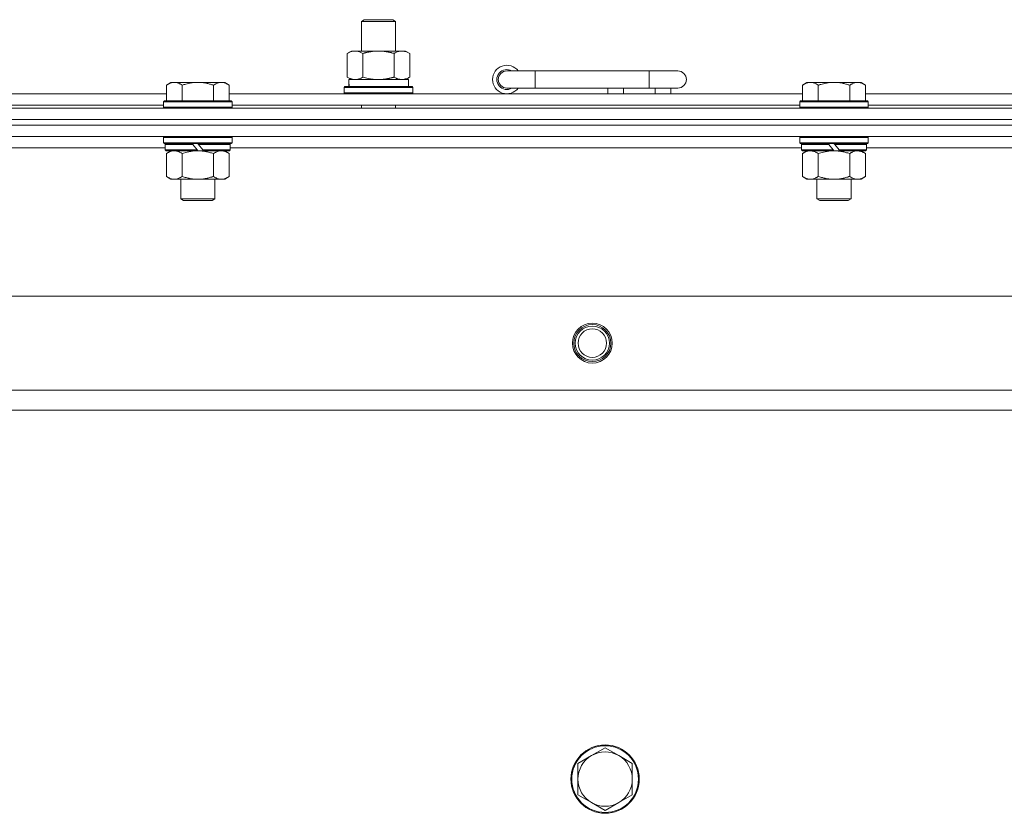
# Model space of a CAD drawing. Units: millimetres. Extents: x 0 to 45901, y -11 to 31500.
# Drawn here: x 16587 to 16932, y 24196 to 24475 of the extents above; entities that cross this region are included whole.
import ezdxf

# ---------------------------------------------------------------- set-up
doc = ezdxf.new("R2010")
doc.units = ezdxf.units.MM
doc.linetypes.add('K5LT_THIN', pattern=[0])
doc.layers.add('R', color=1, linetype='Continuous', true_color=0xff0000)
doc.layers.add('WELDING', color=7, linetype='Continuous', true_color=0xffffff)

msp = doc.modelspace()

# ---------------------------------------------------------------- linework, layer by layer
at = {"layer": 'R', "color": 7, "linetype": 'K5LT_THIN', "lineweight": 18}
for p, q in [((16706.44, 24474.35), (16707.44, 24474.93)), ((16706.44, 24474.35), (16717.64, 24474.35)), ((16706.44, 24463.93), (16706.44, 24474.35)), ((16707.44, 24474.93), (16716.77, 24474.93)), ((16716.77, 24474.93), (16717.44, 24474.93)), ((16718.44, 24474.35), (16717.44, 24474.93)), ((16717.64, 24474.35), (16718.44, 24474.35)), ((16718.44, 24463.93), (16718.44, 24474.35)), ((16701.47, 24463.08), (16702.94, 24463.93)), ((16701.47, 24454.78), (16701.47, 24463.08)), ((16702.94, 24463.93), (16712.44, 24463.93)), ((16706.96, 24454.78), (16706.96, 24463.08)), ((16712.44, 24463.93), (16721.94, 24463.93)), ((16717.93, 24454.78), (16717.93, 24463.08)), ((16723.41, 24463.08), (16721.94, 24463.93)), ((16723.41, 24454.78), (16723.41, 24463.08)), ((16701.47, 24454.78), (16702.94, 24453.93)), ((16723.41, 24454.78), (16721.94, 24453.93)), ((16767.44, 24456.93), (16757.44, 24456.93)), ((16767.44, 24450.93), (16767.44, 24456.93)), ((16807.44, 24456.93), (16767.44, 24456.93)), ((16817.44, 24456.93), (16807.44, 24456.93)), ((16807.44, 24450.93), (16807.44, 24456.93)), ((16639.52, 24452.93), (16638.04, 24451.93)), ((16638.04, 24446.43), (16638.04, 24451.93)), ((16639.52, 24452.93), (16640.79, 24452.93)), ((16640.79, 24452.93), (16649.04, 24452.93)), ((16643.54, 24446.43), (16643.54, 24451.93)), ((16649.04, 24452.93), (16657.29, 24452.93)), ((16654.54, 24446.43), (16654.54, 24451.93)), ((16657.29, 24452.93), (16658.57, 24452.93)), ((16658.57, 24452.93), (16660.04, 24451.93)), ((16660.04, 24446.43), (16660.04, 24451.93)), ((16700.44, 24451.13), (16700.62, 24451.43)), ((16700.44, 24449.23), (16700.44, 24451.13)), ((16700.44, 24451.13), (16724.44, 24451.13)), ((16700.62, 24451.43), (16724.27, 24451.43)), ((16701.99, 24453.93), (16722.94, 24453.93)), ((16702.07, 24452.55), (16702, 24451.43)), ((16722.94, 24451.43), (16722.94, 24453.93)), ((16724.44, 24451.13), (16724.27, 24451.43)), ((16724.44, 24449.23), (16724.44, 24451.13)), ((16767.44, 24450.93), (16757.44, 24450.93)), ((16807.44, 24450.93), (16767.44, 24450.93)), ((16792.94, 24448.93), (16792.94, 24450.93)), ((16798.44, 24448.93), (16798.44, 24450.93)), ((16817.44, 24450.93), (16807.44, 24450.93)), ((16809.44, 24448.93), (16809.44, 24450.93)), ((16814.94, 24448.93), (16814.94, 24450.93)), ((16862.72, 24452.93), (16861.24, 24451.93)), ((16861.24, 24446.43), (16861.24, 24451.93)), ((16862.72, 24452.93), (16863.99, 24452.93)), ((16863.99, 24452.93), (16872.24, 24452.93)), ((16866.74, 24446.43), (16866.74, 24451.93)), ((16872.24, 24452.93), (16880.49, 24452.93)), ((16877.74, 24446.43), (16877.74, 24451.93)), ((16880.49, 24452.93), (16881.77, 24452.93)), ((16881.77, 24452.93), (16883.24, 24451.93)), ((16883.24, 24446.43), (16883.24, 24451.93)), ((16436.84, 24448.93), (16638.04, 24448.93)), ((16660.04, 24448.93), (16861.24, 24448.93)), ((16700.44, 24449.23), (16700.62, 24448.93)), ((16700.44, 24449.23), (16724.44, 24449.23)), ((16724.44, 24449.23), (16724.27, 24448.93)), ((16883.24, 24448.93), (17084.44, 24448.93)), ((16437.84, 24444.93), (16637.04, 24444.93)), ((16637.34, 24446.43), (16637.04, 24446.13)), ((16637.04, 24444.23), (16637.04, 24446.13)), ((16637.04, 24446.13), (16661.04, 24446.13)), ((16637.04, 24444.23), (16637.34, 24443.93)), ((16637.04, 24444.23), (16661.04, 24444.23)), ((16637.34, 24446.43), (16660.74, 24446.43)), ((16660.74, 24446.43), (16661.04, 24446.13)), ((16661.04, 24444.23), (16660.74, 24443.93)), ((16661.04, 24444.23), (16661.04, 24446.13)), ((16661.04, 24444.93), (16860.24, 24444.93)), ((16706.44, 24443.93), (16706.44, 24444.93)), ((16718.44, 24443.93), (16718.44, 24444.93)), ((16860.54, 24446.43), (16860.24, 24446.13)), ((16860.24, 24444.23), (16860.24, 24446.13)), ((16860.24, 24446.13), (16884.24, 24446.13)), ((16860.24, 24444.23), (16860.54, 24443.93)), ((16860.24, 24444.23), (16884.24, 24444.23)), ((16860.54, 24446.43), (16883.94, 24446.43)), ((16883.94, 24446.43), (16884.24, 24446.13)), ((16884.24, 24444.23), (16883.94, 24443.93)), ((16884.24, 24444.23), (16884.24, 24446.13)), ((16884.24, 24444.93), (17083.44, 24444.93)), ((15875.44, 24443.93), (17199.44, 24443.93)), ((15875.44, 24439.93), (17199.44, 24439.93)), ((15875.44, 24439.93), (17199.44, 24439.93)), ((17199.44, 24437.93), (15875.44, 24437.93)), ((15875.44, 24437.93), (17199.44, 24437.93)), ((17199.44, 24433.93), (15875.44, 24433.93)), ((16637.34, 24433.93), (16637.04, 24433.63)), ((16660.74, 24433.93), (16661.04, 24433.63)), ((16860.54, 24433.93), (16860.24, 24433.63)), ((16883.94, 24433.93), (16884.24, 24433.63)), ((16637.04, 24431.73), (16637.04, 24433.63)), ((16637.04, 24433.63), (16661.04, 24433.63)), ((16637.04, 24431.73), (16637.34, 24431.43)), ((16637.04, 24431.73), (16661.04, 24431.73)), ((16637.34, 24431.43), (16660.74, 24431.43)), ((16637.94, 24431.43), (16637.64, 24431.13)), ((16637.64, 24429.23), (16637.64, 24431.13)), ((16637.64, 24431.13), (16647.28, 24431.13)), ((16647.04, 24431.43), (16647.28, 24431.13)), ((16647.28, 24431.13), (16648.8, 24429.23)), ((16649.04, 24431.43), (16649.28, 24431.13)), ((16649.28, 24431.13), (16650.8, 24429.23)), ((16649.28, 24431.13), (16660.44, 24431.13)), ((16660.14, 24431.43), (16660.44, 24431.13)), ((16660.44, 24429.23), (16660.44, 24431.13)), ((16661.04, 24431.73), (16660.74, 24431.43)), ((16661.04, 24431.73), (16661.04, 24433.63)), ((16860.24, 24431.73), (16860.24, 24433.63)), ((16860.24, 24433.63), (16884.24, 24433.63)), ((16860.24, 24431.73), (16860.54, 24431.43)), ((16860.24, 24431.73), (16884.24, 24431.73)), ((16860.54, 24431.43), (16883.94, 24431.43)), ((16861.14, 24431.43), (16860.84, 24431.13)), ((16860.84, 24429.23), (16860.84, 24431.13)), ((16860.84, 24431.13), (16870.48, 24431.13)), ((16870.24, 24431.43), (16870.48, 24431.13)), ((16870.48, 24431.13), (16872, 24429.23)), ((16872.24, 24431.43), (16872.48, 24431.13)), ((16872.48, 24431.13), (16874, 24429.23)), ((16872.48, 24431.13), (16883.64, 24431.13)), ((16883.34, 24431.43), (16883.64, 24431.13)), ((16883.64, 24429.23), (16883.64, 24431.13)), ((16884.24, 24431.73), (16883.94, 24431.43)), ((16884.24, 24431.73), (16884.24, 24433.63)), ((16637.64, 24429.93), (16437.24, 24429.93)), ((16637.64, 24429.23), (16637.94, 24428.93)), ((16637.64, 24429.23), (16648.8, 24429.23)), ((16637.94, 24428.93), (16649.04, 24428.93)), ((16639.52, 24428.93), (16638.04, 24427.93)), ((16638.04, 24427.93), (16638.04, 24419.93)), ((16643.54, 24427.93), (16643.54, 24419.93)), ((16648.8, 24429.23), (16649.04, 24428.93)), ((16651.04, 24428.93), (16649.04, 24428.93)), ((16650.8, 24429.23), (16651.04, 24428.93)), ((16650.8, 24429.23), (16660.44, 24429.23)), ((16651.04, 24428.93), (16660.14, 24428.93)), ((16654.54, 24427.93), (16654.54, 24419.93)), ((16658.57, 24428.93), (16660.04, 24427.93)), ((16660.04, 24427.93), (16660.04, 24419.93)), ((16660.44, 24429.23), (16660.14, 24428.93)), ((16860.84, 24429.93), (16660.44, 24429.93)), ((16860.84, 24429.23), (16861.14, 24428.93)), ((16860.84, 24429.23), (16872, 24429.23)), ((16861.14, 24428.93), (16872.24, 24428.93)), ((16862.72, 24428.93), (16861.24, 24427.93)), ((16861.24, 24427.93), (16861.24, 24419.93)), ((16866.74, 24427.93), (16866.74, 24419.93)), ((16872, 24429.23), (16872.24, 24428.93)), ((16874.24, 24428.93), (16872.24, 24428.93)), ((16874, 24429.23), (16874.24, 24428.93)), ((16874, 24429.23), (16883.64, 24429.23)), ((16874.24, 24428.93), (16883.34, 24428.93)), ((16877.74, 24427.93), (16877.74, 24419.93)), ((16881.77, 24428.93), (16883.24, 24427.93)), ((16883.24, 24427.93), (16883.24, 24419.93)), ((16883.64, 24429.23), (16883.34, 24428.93)), ((17084.04, 24429.93), (16883.64, 24429.93)), ((16639.52, 24418.93), (16638.04, 24419.93)), ((16658.57, 24418.93), (16660.04, 24419.93)), ((16862.72, 24418.93), (16861.24, 24419.93)), ((16881.77, 24418.93), (16883.24, 24419.93)), ((16640.79, 24418.93), (16639.52, 24418.93)), ((16649.04, 24418.93), (16640.79, 24418.93)), ((16643.04, 24412.01), (16643.04, 24418.93)), ((16657.29, 24418.93), (16649.04, 24418.93)), ((16655.04, 24412.01), (16655.04, 24418.93)), ((16658.57, 24418.93), (16657.29, 24418.93)), ((16863.99, 24418.93), (16862.72, 24418.93)), ((16872.24, 24418.93), (16863.99, 24418.93)), ((16866.24, 24412.01), (16866.24, 24418.93)), ((16880.49, 24418.93), (16872.24, 24418.93)), ((16878.24, 24412.01), (16878.24, 24418.93)), ((16881.77, 24418.93), (16880.49, 24418.93)), ((16643.04, 24412.01), (16655.04, 24412.01)), ((16644.04, 24411.43), (16643.04, 24412.01)), ((16644.04, 24411.43), (16654.04, 24411.43)), ((16654.04, 24411.43), (16655.04, 24412.01)), ((16866.24, 24412.01), (16878.24, 24412.01)), ((16867.24, 24411.43), (16866.24, 24412.01)), ((16867.24, 24411.43), (16877.24, 24411.43)), ((16877.24, 24411.43), (16878.24, 24412.01)), ((15948.66, 24377.93), (17126.23, 24377.93)), ((15981.66, 24344.93), (17093.23, 24344.93)), ((17087.44, 24337.93), (15987.44, 24337.93)), ((16787.18, 24216.68), (16782.42, 24213.93)), ((16791.94, 24219.43), (16787.18, 24216.68)), ((16796.71, 24216.68), (16791.94, 24219.43)), ((16801.47, 24213.93), (16796.71, 24216.68)), ((16782.42, 24213.93), (16782.42, 24208.43)), ((16801.47, 24208.43), (16801.47, 24213.93)), ((16782.42, 24208.43), (16782.42, 24202.93)), ((16801.47, 24202.93), (16801.47, 24208.43)), ((16782.42, 24202.93), (16787.18, 24200.18)), ((16796.71, 24200.18), (16801.47, 24202.93)), ((16787.18, 24200.18), (16791.94, 24197.43)), ((16791.94, 24197.43), (16796.71, 24200.18))]:
    msp.add_line(p, q, dxfattribs=at)
for centre, radius in [((16787.44, 24361.43), 7), ((16787.44, 24361.43), 6.5), ((16787.44, 24361.43), 6), ((16787.44, 24361.43), 5), ((16791.94, 24208.43), 12), ((16791.94, 24208.43), 11.7)]:
    msp.add_circle(centre, radius, dxfattribs=at)
for centre, radius, start, end in [((16757.44, 24453.93), 5, 36.8699, 323.1301), ((16757.44, 24453.93), 3.5, 58.9973, 301.0027), ((16757.44, 24453.93), 3, 90, 270), ((16817.44, 24453.93), 3, 270, 90), ((16791.94, 24208.43), 9.53, 120, 180), ((16791.94, 24208.43), 9.53, 60, 120), ((16791.94, 24208.43), 9.53, 0, 60), ((16791.94, 24208.43), 9.53, 180, 240), ((16791.94, 24208.43), 9.53, 300, 0), ((16791.94, 24208.43), 9.53, 240, 300)]:
    msp.add_arc(centre, radius, start, end, dxfattribs=at)
msp.add_ellipse((16712.44, 24456.1), major_axis=(0, 22.52), ratio=0.466308, start_param=1.667355, end_param=1.779747, dxfattribs=at)
at = {"layer": 'WELDING', "color": 7, "linetype": 'K5LT_THIN', "lineweight": 18}
for p, q in [((16706.96, 24454.78), (16708.76, 24454.33)), ((16708.76, 24454.33), (16710.59, 24454.03)), ((16710.59, 24454.03), (16712.44, 24453.93)), ((16643.54, 24427.93), (16645.34, 24428.46)), ((16645.34, 24428.46), (16647.18, 24428.81)), ((16647.18, 24428.81), (16649.04, 24428.93)), ((16866.74, 24427.93), (16868.54, 24428.46)), ((16868.54, 24428.46), (16870.38, 24428.81)), ((16870.38, 24428.81), (16872.24, 24428.93))]:
    msp.add_line(p, q, dxfattribs=at)
for points, knots in [([(16706.96, 24463.08), (16706.63, 24463.27), (16706.16, 24463.51), (16705.59, 24463.71), (16705.25, 24463.81), (16704.94, 24463.87), (16704.6, 24463.92), (16704.25, 24463.94), (16703.89, 24463.92), (16703.58, 24463.89), (16703.25, 24463.82), (16702.8, 24463.7), (16702.19, 24463.47), (16701.73, 24463.23), (16701.47, 24463.08)], [0, 0, 0, 0, 2.72415, 3.912285, 4.716446, 5.530362, 6.353984, 7.500189, 8.40607, 9.211142, 9.998759, 11.128707, 12.847273, 15, 15, 15, 15]), ([(16712.44, 24463.93), (16712.38, 24463.93), (16712.27, 24463.93), (16712.09, 24463.93), (16711.91, 24463.92), (16711.73, 24463.92), (16711.56, 24463.91), (16711.32, 24463.89), (16710.91, 24463.86), (16710.43, 24463.81), (16709.97, 24463.75), (16709.61, 24463.69), (16709.25, 24463.63), (16708.89, 24463.56), (16708.53, 24463.49), (16708.19, 24463.41), (16707.87, 24463.33), (16707.56, 24463.25), (16707.26, 24463.17), (16707.06, 24463.11), (16706.96, 24463.08)], [0, 0, 0, 0, 0.13683, 0.27366, 0.41049, 0.54732, 0.68415, 0.820981, 1.094641, 1.641961, 1.915621, 2.189281, 2.472595, 2.755908, 3.039221, 3.322535, 3.565256, 3.807977, 4.050698, 4.293419, 4.293419, 4.293419, 4.293419]), ([(16717.93, 24463.08), (16717.82, 24463.11), (16717.56, 24463.19), (16717.21, 24463.28), (16716.9, 24463.36), (16716.58, 24463.44), (16716.21, 24463.52), (16715.87, 24463.59), (16715.62, 24463.63), (16715.39, 24463.67), (16715.11, 24463.72), (16714.68, 24463.78), (16714.22, 24463.84), (16713.72, 24463.88), (16713.36, 24463.91), (16713.08, 24463.92), (16712.87, 24463.93), (16712.66, 24463.93), (16712.51, 24463.93), (16712.44, 24463.93)], [0, 0, 0, 0, 0.253231, 0.633077, 0.823001, 1.012924, 1.39277, 1.683866, 1.829413, 1.974961, 2.22598, 2.476999, 2.979038, 3.307633, 3.636228, 3.800526, 3.964824, 4.129121, 4.293419, 4.293419, 4.293419, 4.293419]), ([(16723.41, 24463.08), (16723.09, 24463.27), (16722.62, 24463.51), (16722.04, 24463.71), (16721.7, 24463.81), (16721.4, 24463.87), (16721.06, 24463.92), (16720.7, 24463.94), (16720.35, 24463.92), (16720.04, 24463.89), (16719.7, 24463.82), (16719.26, 24463.7), (16718.65, 24463.47), (16718.18, 24463.23), (16717.93, 24463.08)], [0, 0, 0, 0, 2.72415, 3.912285, 4.716446, 5.530362, 6.353984, 7.500189, 8.40607, 9.211142, 9.998759, 11.128707, 12.847273, 15, 15, 15, 15]), ([(16701.47, 24454.78), (16701.76, 24454.61), (16702.2, 24454.39), (16702.76, 24454.18), (16703.14, 24454.06), (16703.5, 24453.99), (16703.86, 24453.94), (16704.1, 24453.93), (16704.22, 24453.93)], [0, 0, 0, 0, 2.905563, 4.375924, 5.511195, 6.679161, 7.850161, 9, 9, 9, 9]), ([(16704.22, 24453.93), (16704.34, 24453.93), (16704.59, 24453.94), (16704.96, 24453.99), (16705.33, 24454.07), (16705.79, 24454.21), (16706.33, 24454.44), (16706.75, 24454.66), (16706.96, 24454.78)], [0, 0, 0, 0, 1.192024, 2.404251, 3.60809, 4.765234, 6.955738, 9, 9, 9, 9]), ([(16712.44, 24453.93), (16712.62, 24453.93), (16712.99, 24453.94), (16713.54, 24453.96), (16714.1, 24454.01), (16714.58, 24454.07), (16714.94, 24454.12), (16715.17, 24454.15), (16715.35, 24454.18), (16715.52, 24454.21), (16715.69, 24454.24), (16715.86, 24454.28), (16716.06, 24454.31), (16716.27, 24454.36), (16716.59, 24454.43), (16716.91, 24454.51), (16717.22, 24454.59), (16717.46, 24454.65), (16717.69, 24454.71), (16717.85, 24454.76), (16717.93, 24454.78)], [0, 0, 0, 0, 0.426692, 0.853385, 1.280077, 1.70677, 1.976977, 2.112081, 2.247185, 2.382289, 2.517392, 2.652496, 2.7876, 2.975699, 3.163798, 3.539996, 3.728096, 3.916195, 4.104294, 4.292393, 4.292393, 4.292393, 4.292393]), ([(16717.93, 24454.78), (16718.21, 24454.61), (16718.65, 24454.39), (16719.21, 24454.18), (16719.6, 24454.06), (16719.95, 24453.99), (16720.31, 24453.94), (16720.55, 24453.93), (16720.67, 24453.93)], [0, 0, 0, 0, 2.905563, 4.375924, 5.511195, 6.679161, 7.850161, 9, 9, 9, 9]), ([(16720.67, 24453.93), (16720.79, 24453.93), (16721.04, 24453.94), (16721.41, 24453.99), (16721.78, 24454.07), (16722.24, 24454.21), (16722.79, 24454.44), (16723.21, 24454.66), (16723.41, 24454.78)], [0, 0, 0, 0, 1.192024, 2.404251, 3.60809, 4.765234, 6.955738, 9, 9, 9, 9]), ([(16638.04, 24451.93), (16638.23, 24452.06), (16638.51, 24452.23), (16638.97, 24452.48), (16639.39, 24452.67), (16639.85, 24452.81), (16640.24, 24452.9), (16640.56, 24452.93), (16640.73, 24452.93), (16640.79, 24452.93)], [0, 0, 0, 0, 2.066603, 3.173746, 5.147824, 6.604769, 8.158967, 9.382212, 10, 10, 10, 10]), ([(16640.79, 24452.93), (16640.92, 24452.93), (16641.17, 24452.92), (16641.57, 24452.85), (16642, 24452.74), (16642.43, 24452.57), (16642.95, 24452.31), (16643.3, 24452.09), (16643.54, 24451.93)], [0, 0, 0, 0, 1.223859, 2.39982, 3.845706, 5.448847, 6.557806, 9, 9, 9, 9]), ([(16643.54, 24451.93), (16643.66, 24451.97), (16643.96, 24452.07), (16644.55, 24452.25), (16645.37, 24452.48), (16646.23, 24452.66), (16647.03, 24452.79), (16647.58, 24452.86), (16648.03, 24452.9), (16648.37, 24452.92), (16648.71, 24452.93), (16648.93, 24452.93), (16649.04, 24452.93)], [0, 0, 0, 0, 1.445393, 3.758023, 7.226967, 11.441055, 14.080791, 16.720528, 18.040396, 19.360264, 20.680132, 22, 22, 22, 22]), ([(16649.04, 24452.93), (16649.18, 24452.93), (16649.46, 24452.93), (16649.87, 24452.91), (16650.28, 24452.88), (16650.82, 24452.82), (16651.48, 24452.73), (16652.41, 24452.55), (16653.25, 24452.34), (16654, 24452.11), (16654.36, 24451.99), (16654.54, 24451.93)], [0, 0, 0, 0, 1.619608, 3.239216, 4.858824, 6.478431, 9.606212, 12.733992, 17.553195, 19.776598, 22, 22, 22, 22]), ([(16654.54, 24451.93), (16654.73, 24452.06), (16655.01, 24452.23), (16655.47, 24452.48), (16655.89, 24452.67), (16656.35, 24452.81), (16656.74, 24452.9), (16657.06, 24452.93), (16657.23, 24452.93), (16657.29, 24452.93)], [0, 0, 0, 0, 2.066603, 3.173746, 5.147824, 6.604769, 8.158967, 9.382212, 10, 10, 10, 10]), ([(16657.29, 24452.93), (16657.42, 24452.93), (16657.67, 24452.92), (16658.07, 24452.85), (16658.5, 24452.74), (16658.93, 24452.57), (16659.45, 24452.31), (16659.8, 24452.09), (16660.04, 24451.93)], [0, 0, 0, 0, 1.223859, 2.39982, 3.845706, 5.448847, 6.557806, 9, 9, 9, 9]), ([(16861.24, 24451.93), (16861.43, 24452.06), (16861.71, 24452.23), (16862.17, 24452.48), (16862.59, 24452.67), (16863.05, 24452.81), (16863.44, 24452.9), (16863.76, 24452.93), (16863.93, 24452.93), (16863.99, 24452.93)], [0, 0, 0, 0, 2.066603, 3.173746, 5.147824, 6.604769, 8.158967, 9.382212, 10, 10, 10, 10]), ([(16863.99, 24452.93), (16864.12, 24452.93), (16864.37, 24452.92), (16864.77, 24452.85), (16865.2, 24452.74), (16865.63, 24452.57), (16866.15, 24452.31), (16866.5, 24452.09), (16866.74, 24451.93)], [0, 0, 0, 0, 1.223859, 2.39982, 3.845706, 5.448847, 6.557806, 9, 9, 9, 9]), ([(16866.74, 24451.93), (16866.86, 24451.97), (16867.16, 24452.07), (16867.75, 24452.25), (16868.57, 24452.48), (16869.43, 24452.66), (16870.23, 24452.79), (16870.78, 24452.86), (16871.23, 24452.9), (16871.57, 24452.92), (16871.91, 24452.93), (16872.13, 24452.93), (16872.24, 24452.93)], [0, 0, 0, 0, 1.445393, 3.758023, 7.226967, 11.441055, 14.080791, 16.720528, 18.040396, 19.360264, 20.680132, 22, 22, 22, 22]), ([(16872.24, 24452.93), (16872.38, 24452.93), (16872.66, 24452.93), (16873.07, 24452.91), (16873.48, 24452.88), (16874.02, 24452.82), (16874.68, 24452.73), (16875.61, 24452.55), (16876.45, 24452.34), (16877.2, 24452.11), (16877.56, 24451.99), (16877.74, 24451.93)], [0, 0, 0, 0, 1.619608, 3.239216, 4.858824, 6.478431, 9.606212, 12.733992, 17.553195, 19.776598, 22, 22, 22, 22]), ([(16877.74, 24451.93), (16877.93, 24452.06), (16878.21, 24452.23), (16878.67, 24452.48), (16879.09, 24452.67), (16879.55, 24452.81), (16879.94, 24452.9), (16880.26, 24452.93), (16880.43, 24452.93), (16880.49, 24452.93)], [0, 0, 0, 0, 2.066603, 3.173746, 5.147824, 6.604769, 8.158967, 9.382212, 10, 10, 10, 10]), ([(16880.49, 24452.93), (16880.62, 24452.93), (16880.87, 24452.92), (16881.27, 24452.85), (16881.7, 24452.74), (16882.13, 24452.57), (16882.65, 24452.31), (16883, 24452.09), (16883.24, 24451.93)], [0, 0, 0, 0, 1.223859, 2.39982, 3.845706, 5.448847, 6.557806, 9, 9, 9, 9]), ([(16638.04, 24427.93), (16638.23, 24428.06), (16638.51, 24428.23), (16638.97, 24428.48), (16639.39, 24428.67), (16639.85, 24428.81), (16640.24, 24428.9), (16640.56, 24428.93), (16640.73, 24428.93), (16640.79, 24428.93)], [0, 0, 0, 0, 2.066603, 3.173746, 5.147824, 6.604769, 8.158967, 9.382212, 10, 10, 10, 10]), ([(16640.79, 24428.93), (16640.92, 24428.93), (16641.17, 24428.92), (16641.57, 24428.85), (16642, 24428.74), (16642.43, 24428.57), (16642.95, 24428.31), (16643.3, 24428.09), (16643.54, 24427.93)], [0, 0, 0, 0, 1.223859, 2.39982, 3.845706, 5.448847, 6.557806, 9, 9, 9, 9]), ([(16649.04, 24428.93), (16649.3, 24428.93), (16649.8, 24428.92), (16650.51, 24428.86), (16651.17, 24428.78), (16652.03, 24428.63), (16652.92, 24428.43), (16653.84, 24428.16), (16654.31, 24428.01), (16654.54, 24427.93)], [0, 0, 0, 0, 3.52154, 7.04308, 9.904366, 12.765651, 19.140348, 22.570174, 26, 26, 26, 26]), ([(16654.54, 24427.93), (16654.73, 24428.06), (16655.01, 24428.23), (16655.47, 24428.48), (16655.89, 24428.67), (16656.35, 24428.81), (16656.74, 24428.9), (16657.06, 24428.93), (16657.23, 24428.93), (16657.29, 24428.93)], [0, 0, 0, 0, 2.066603, 3.173746, 5.147824, 6.604769, 8.158967, 9.382212, 10, 10, 10, 10]), ([(16657.29, 24428.93), (16657.42, 24428.93), (16657.67, 24428.92), (16658.07, 24428.85), (16658.5, 24428.74), (16658.93, 24428.57), (16659.45, 24428.31), (16659.8, 24428.09), (16660.04, 24427.93)], [0, 0, 0, 0, 1.223859, 2.39982, 3.845706, 5.448847, 6.557806, 9, 9, 9, 9]), ([(16861.24, 24427.93), (16861.43, 24428.06), (16861.71, 24428.23), (16862.17, 24428.48), (16862.59, 24428.67), (16863.05, 24428.81), (16863.44, 24428.9), (16863.76, 24428.93), (16863.93, 24428.93), (16863.99, 24428.93)], [0, 0, 0, 0, 2.066603, 3.173746, 5.147824, 6.604769, 8.158967, 9.382212, 10, 10, 10, 10]), ([(16863.99, 24428.93), (16864.12, 24428.93), (16864.37, 24428.92), (16864.77, 24428.85), (16865.2, 24428.74), (16865.63, 24428.57), (16866.15, 24428.31), (16866.5, 24428.09), (16866.74, 24427.93)], [0, 0, 0, 0, 1.223859, 2.39982, 3.845706, 5.448847, 6.557806, 9, 9, 9, 9]), ([(16872.24, 24428.93), (16872.5, 24428.93), (16873, 24428.92), (16873.71, 24428.86), (16874.37, 24428.78), (16875.23, 24428.63), (16876.12, 24428.43), (16877.04, 24428.16), (16877.51, 24428.01), (16877.74, 24427.93)], [0, 0, 0, 0, 3.52154, 7.04308, 9.904366, 12.765651, 19.140348, 22.570174, 26, 26, 26, 26]), ([(16877.74, 24427.93), (16877.93, 24428.06), (16878.21, 24428.23), (16878.67, 24428.48), (16879.09, 24428.67), (16879.55, 24428.81), (16879.94, 24428.9), (16880.26, 24428.93), (16880.43, 24428.93), (16880.49, 24428.93)], [0, 0, 0, 0, 2.066603, 3.173746, 5.147824, 6.604769, 8.158967, 9.382212, 10, 10, 10, 10]), ([(16880.49, 24428.93), (16880.62, 24428.93), (16880.87, 24428.92), (16881.27, 24428.85), (16881.7, 24428.74), (16882.13, 24428.57), (16882.65, 24428.31), (16883, 24428.09), (16883.24, 24427.93)], [0, 0, 0, 0, 1.223859, 2.39982, 3.845706, 5.448847, 6.557806, 9, 9, 9, 9]), ([(16640.79, 24418.93), (16640.67, 24418.93), (16640.42, 24418.95), (16640.02, 24419.01), (16639.58, 24419.13), (16639.16, 24419.3), (16638.64, 24419.55), (16638.28, 24419.77), (16638.04, 24419.93)], [0, 0, 0, 0, 1.223859, 2.39982, 3.845706, 5.448847, 6.557806, 9, 9, 9, 9]), ([(16643.54, 24419.93), (16643.36, 24419.81), (16643.08, 24419.63), (16642.61, 24419.38), (16642.2, 24419.2), (16641.73, 24419.05), (16641.34, 24418.97), (16641.02, 24418.94), (16640.85, 24418.93), (16640.79, 24418.93)], [0, 0, 0, 0, 2.066603, 3.173746, 5.147824, 6.604769, 8.158967, 9.382212, 10, 10, 10, 10]), ([(16649.04, 24418.93), (16648.79, 24418.93), (16648.28, 24418.95), (16647.57, 24419), (16646.91, 24419.09), (16646.05, 24419.23), (16645.16, 24419.44), (16644.25, 24419.7), (16643.78, 24419.85), (16643.54, 24419.93)], [0, 0, 0, 0, 3.52154, 7.04308, 9.904366, 12.765651, 19.140348, 22.570174, 26, 26, 26, 26]), ([(16654.54, 24419.93), (16654.46, 24419.9), (16654.25, 24419.83), (16653.79, 24419.69), (16653.03, 24419.47), (16652.16, 24419.26), (16651.32, 24419.11), (16650.6, 24419.01), (16649.84, 24418.95), (16649.31, 24418.93), (16649.04, 24418.93)], [0, 0, 0, 0, 1.170005, 3.120015, 6.630031, 12.279253, 15.436318, 18.593383, 22.296691, 26, 26, 26, 26]), ([(16657.29, 24418.93), (16657.17, 24418.93), (16656.92, 24418.95), (16656.52, 24419.01), (16656.08, 24419.13), (16655.66, 24419.3), (16655.14, 24419.55), (16654.78, 24419.77), (16654.54, 24419.93)], [0, 0, 0, 0, 1.223859, 2.39982, 3.845706, 5.448847, 6.557806, 9, 9, 9, 9]), ([(16660.04, 24419.93), (16659.86, 24419.81), (16659.58, 24419.63), (16659.11, 24419.38), (16658.7, 24419.2), (16658.23, 24419.05), (16657.84, 24418.97), (16657.52, 24418.94), (16657.35, 24418.93), (16657.29, 24418.93)], [0, 0, 0, 0, 2.066603, 3.173746, 5.147824, 6.604769, 8.158967, 9.382212, 10, 10, 10, 10]), ([(16863.99, 24418.93), (16863.87, 24418.93), (16863.62, 24418.95), (16863.22, 24419.01), (16862.78, 24419.13), (16862.36, 24419.3), (16861.84, 24419.55), (16861.48, 24419.77), (16861.24, 24419.93)], [0, 0, 0, 0, 1.223859, 2.39982, 3.845706, 5.448847, 6.557806, 9, 9, 9, 9]), ([(16866.74, 24419.93), (16866.56, 24419.81), (16866.28, 24419.63), (16865.81, 24419.38), (16865.4, 24419.2), (16864.93, 24419.05), (16864.54, 24418.97), (16864.22, 24418.94), (16864.05, 24418.93), (16863.99, 24418.93)], [0, 0, 0, 0, 2.066603, 3.173746, 5.147824, 6.604769, 8.158967, 9.382212, 10, 10, 10, 10]), ([(16872.24, 24418.93), (16871.99, 24418.93), (16871.48, 24418.95), (16870.77, 24419), (16870.11, 24419.09), (16869.25, 24419.23), (16868.36, 24419.44), (16867.45, 24419.7), (16866.98, 24419.85), (16866.74, 24419.93)], [0, 0, 0, 0, 3.52154, 7.04308, 9.904366, 12.765651, 19.140348, 22.570174, 26, 26, 26, 26]), ([(16877.74, 24419.93), (16877.66, 24419.9), (16877.45, 24419.83), (16876.99, 24419.69), (16876.23, 24419.47), (16875.36, 24419.26), (16874.52, 24419.11), (16873.8, 24419.01), (16873.04, 24418.95), (16872.51, 24418.93), (16872.24, 24418.93)], [0, 0, 0, 0, 1.170005, 3.120015, 6.630031, 12.279253, 15.436318, 18.593383, 22.296691, 26, 26, 26, 26]), ([(16880.49, 24418.93), (16880.37, 24418.93), (16880.12, 24418.95), (16879.72, 24419.01), (16879.28, 24419.13), (16878.86, 24419.3), (16878.34, 24419.55), (16877.98, 24419.77), (16877.74, 24419.93)], [0, 0, 0, 0, 1.223859, 2.39982, 3.845706, 5.448847, 6.557806, 9, 9, 9, 9]), ([(16883.24, 24419.93), (16883.06, 24419.81), (16882.78, 24419.63), (16882.31, 24419.38), (16881.9, 24419.2), (16881.43, 24419.05), (16881.04, 24418.97), (16880.72, 24418.94), (16880.55, 24418.93), (16880.49, 24418.93)], [0, 0, 0, 0, 2.066603, 3.173746, 5.147824, 6.604769, 8.158967, 9.382212, 10, 10, 10, 10])]:
    msp.add_open_spline(points, degree=3, knots=knots, dxfattribs=at)

doc.saveas('drawing.dxf')
